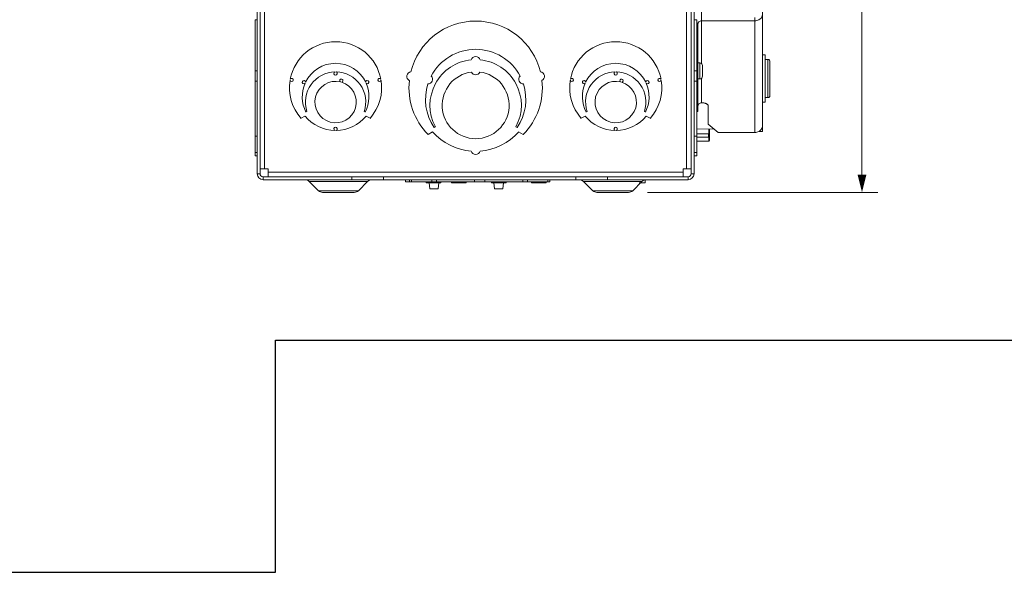
# Model space of a CAD drawing. Units: inches. Extents: x 0 to 246, y 0 to 50.
# Drawn here: x 117 to 136, y 0 to 11 of the extents above; entities that cross this region are included whole.
import ezdxf

# ---------------------------------------------------------------- set-up
doc = ezdxf.new("R2010")
doc.units = ezdxf.units.IN
doc.header["$MEASUREMENT"] = 0
doc.layers.add('CONTINUOUS1', color=7, linetype='Continuous', lineweight=20)
doc.layers.add('DIM', color=2, linetype='Continuous', lineweight=20)
doc.layers.add('VIEWPORT', color=9, linetype='Continuous', plot=False)
doc.styles.add('RomanS', font='romans.shx')
doc.dimstyles.new('SchneiderElectric Dual Below', dxfattribs={"dimscale": 0, "dimtxt": 0.1, "dimasz": 0.07, "dimexe": 0.0625, "dimexo": 0.0625, "dimgap": 0.04, "dimtad": 0, "dimtih": 1, "dimtoh": 1, "dimrnd": 0.001, "dimzin": 4, "dimdsep": 46, "dimtxsty": 'RomanS', "dimblk": 'SEArrow', "dimcen": 0.09, "dimclrd": 256, "dimclre": 256, "dimclrt": 256, "dimadec": 0, "dimazin": 1, "dimtfac": 1, "dimtofl": 0, "dimtmove": 0, "dimatfit": 3, "dimldrblk": 'SEArrow', "dimfxl": 1, "dimtolj": 1, "dimtzin": 0, "dimlwd": -1, "dimlwe": -1, "dimarcsym": 0})

# ---------------------------------------------------------------- blocks, each defined once
blk = doc.blocks.new('SEArrow')
at = {"linetype": 'ByBlock', "lineweight": -2}
blk.add_lwpolyline([(0, 0, 0, 0.5, 0), (-1, 0, 0.5, 0.5, 0)], format="xyseb", dxfattribs=at)
blk = doc.blocks.new('*D20')
at = {"layer": 'Defpoints', "color": 0, "transparency": 16777216}
for p in [(121.413, 20.886), (133.527, 20.886), (129.004, 7.462)]:
    blk.add_point(p, dxfattribs=at)
at = {"layer": 'DIM', "transparency": 16777216}
for p, q in [((121.726, 20.886), (133.84, 20.886)), ((133.527, 20.536), (133.527, 15.082)), ((133.527, 7.812), (133.527, 13.266)), ((129.316, 7.462), (133.84, 7.462))]:
    blk.add_line(p, q, dxfattribs=at)
at = {"layer": 'DIM', "transparency": 16777216, "xscale": 0.35, "yscale": 0.35, "zscale": 0.35}
for p, rotation in [((133.527, 20.886), 90), ((133.527, 7.462), 270)]:
    blk.add_blockref('SEArrow', p, dxfattribs=dict(at, rotation=rotation))
at = {"layer": 'DIM', "transparency": 16777216, "insert": (133.527, 14.882), "char_height": 0.5, "attachment_point": 2, "line_spacing_factor": 0.9, "style": 'RomanS'}
blk.add_mtext('\\A1;13.42\\P{\\H0.8x; [341]', dxfattribs=at)

msp = doc.modelspace()

# ---------------------------------------------------------------- linework, layer by layer
at = {"layer": 'CONTINUOUS1'}
for p, q in [((121.653, 7.828), (121.653, 12.769)), ((121.709, 7.828), (121.709, 12.769)), ((121.799, 7.928), (121.799, 12.768)), ((130.084, 12.768), (130.084, 7.928)), ((130.174, 7.828), (130.174, 12.769)), ((130.23, 7.828), (130.23, 12.769)), ((130.378, 9.991), (130.378, 11.429)), ((131.574, 8.66), (131.574, 11.286)), ((121.613, 8.184), (121.613, 10.855)), ((121.653, 10.855), (121.613, 10.855)), ((130.23, 10.855), (130.283, 10.855)), ((130.283, 10.855), (130.283, 8.184)), ((131.42, 10.833), (130.378, 10.833)), ((131.42, 8.639), (131.42, 10.896)), ((130.283, 10.77), (130.304, 10.77)), ((130.304, 10.752), (130.283, 10.752)), ((130.304, 9.049), (130.304, 10.77)), ((130.304, 10.067), (130.283, 10.067)), ((131.574, 10.164), (131.624, 10.164)), ((131.624, 9.235), (131.624, 10.164)), ((131.624, 10.075), (131.681, 10.074)), ((131.681, 10.074), (131.681, 9.325)), ((130.304, 10.006), (130.343, 10.006)), ((130.343, 9.692), (130.343, 10.006)), ((130.395, 9.744), (130.395, 9.954)), ((131.72, 10.034), (131.72, 9.365)), ((121.653, 9.852), (121.613, 9.852)), ((130.23, 9.852), (130.283, 9.852)), ((130.304, 9.692), (130.343, 9.692)), ((130.378, 9.707), (130.378, 9.222)), ((121.653, 9.648), (121.613, 9.648)), ((130.23, 9.648), (130.283, 9.648)), ((131.624, 9.324), (131.681, 9.325)), ((130.378, 9.222), (130.389, 9.222)), ((130.509, 8.803), (130.509, 9.158)), ((131.574, 9.235), (131.624, 9.235)), ((122.591, 8.962), (122.515, 8.918)), ((122.61, 9.042), (122.629, 9.053)), ((123.754, 9.053), (123.773, 9.042)), ((123.869, 8.918), (123.792, 8.962)), ((128.091, 8.962), (128.015, 8.918)), ((128.11, 9.042), (128.129, 9.053)), ((129.254, 9.053), (129.273, 9.042)), ((129.369, 8.918), (129.292, 8.962)), ((130.304, 9.049), (130.283, 9.049)), ((125.15, 8.753), (125.125, 8.739)), ((126.758, 8.739), (126.733, 8.753)), ((130.283, 8.713), (130.622, 8.707)), ((130.509, 8.803), (130.703, 8.639)), ((130.52, 8.709), (130.52, 8.62)), ((130.536, 8.709), (130.536, 8.489)), ((121.653, 8.569), (121.613, 8.569)), ((125.007, 8.601), (125.097, 8.653)), ((126.786, 8.653), (126.877, 8.601)), ((130.23, 8.569), (130.283, 8.569)), ((130.283, 8.616), (130.516, 8.616)), ((130.283, 8.547), (130.516, 8.547)), ((130.52, 8.62), (130.516, 8.616)), ((130.516, 8.616), (130.516, 8.547)), ((130.516, 8.547), (130.52, 8.544)), ((130.52, 8.62), (130.536, 8.644)), ((130.52, 8.544), (130.536, 8.54)), ((130.52, 8.544), (130.52, 8.47)), ((131.42, 8.639), (130.703, 8.639)), ((131.574, 8.66), (131.5, 8.66)), ((130.283, 8.469), (130.516, 8.469)), ((130.52, 8.47), (130.516, 8.469)), ((130.52, 8.47), (130.536, 8.489)), ((121.653, 8.249), (121.613, 8.249)), ((121.653, 8.184), (121.613, 8.184)), ((130.23, 8.249), (130.283, 8.249)), ((130.23, 8.184), (130.283, 8.184)), ((121.709, 7.928), (121.869, 7.928)), ((121.869, 7.768), (121.869, 7.928)), ((130.014, 7.928), (130.174, 7.928)), ((130.014, 7.768), (130.014, 7.928)), ((121.653, 7.828), (121.709, 7.828)), ((121.769, 7.768), (123.51, 7.768)), ((121.769, 7.712), (121.769, 7.768)), ((130.014, 7.858), (121.869, 7.858)), ((124.13, 7.768), (123.51, 7.768)), ((123.51, 7.712), (123.51, 7.768)), ((124.13, 7.768), (127.91, 7.768)), ((124.13, 7.712), (124.13, 7.768)), ((128.53, 7.768), (127.91, 7.768)), ((127.91, 7.712), (127.91, 7.768)), ((128.53, 7.768), (130.114, 7.768)), ((128.53, 7.712), (128.53, 7.768)), ((130.114, 7.712), (130.114, 7.768)), ((130.23, 7.828), (130.174, 7.828)), ((121.769, 7.712), (130.114, 7.712)), ((123.819, 7.676), (122.676, 7.676)), ((122.676, 7.676), (122.856, 7.496)), ((123.819, 7.676), (123.64, 7.496)), ((124.566, 7.712), (124.566, 7.672)), ((124.644, 7.672), (124.566, 7.672)), ((124.644, 7.712), (124.644, 7.672)), ((127.397, 7.672), (124.644, 7.672)), ((124.684, 7.712), (124.684, 7.672)), ((124.972, 7.652), (124.972, 7.672)), ((125.257, 7.652), (124.972, 7.652)), ((125.027, 7.652), (125.041, 7.534)), ((125.081, 7.712), (125.081, 7.672)), ((125.17, 7.712), (125.17, 7.672)), ((125.217, 7.652), (125.204, 7.534)), ((125.257, 7.652), (125.257, 7.672)), ((125.468, 7.652), (125.468, 7.672)), ((125.753, 7.652), (125.468, 7.652)), ((125.753, 7.652), (125.753, 7.672)), ((125.916, 7.712), (125.916, 7.672)), ((126.124, 7.712), (126.124, 7.672)), ((126.253, 7.652), (126.253, 7.672)), ((126.538, 7.652), (126.253, 7.652)), ((126.301, 7.651), (126.314, 7.534)), ((126.49, 7.651), (126.477, 7.534)), ((126.538, 7.652), (126.538, 7.672)), ((126.87, 7.712), (126.87, 7.672)), ((126.96, 7.712), (126.96, 7.672)), ((127.039, 7.652), (127.039, 7.672)), ((127.324, 7.652), (127.039, 7.652)), ((127.324, 7.652), (127.324, 7.672)), ((127.356, 7.712), (127.356, 7.672)), ((127.397, 7.712), (127.397, 7.672)), ((129.205, 7.676), (128.062, 7.676)), ((128.062, 7.676), (128.242, 7.496)), ((129.205, 7.676), (129.026, 7.496)), ((129.271, 7.652), (129.153, 7.652)), ((129.271, 7.652), (129.271, 7.709)), ((122.856, 7.496), (123.64, 7.496)), ((123.558, 7.462), (122.938, 7.462)), ((125.041, 7.534), (125.204, 7.534)), ((126.314, 7.534), (126.477, 7.534)), ((128.242, 7.496), (129.026, 7.496)), ((128.944, 7.462), (128.324, 7.462))]:
    msp.add_line(p, q, dxfattribs=at)
for centre, radius, start, end in [((125.942, 9.518), 1.31, 13.7551, 166.2449), ((123.192, 9.518), 0.905, 10.717, 169.283), ((125.942, 9.289), 0.985, 27.7013, 152.2987), ((128.692, 9.518), 0.905, 10.717, 169.283), ((125.942, 9.175), 0.897, 95.5151, 208.0834), ((125.942, 10.042), 0.09, 16.6902, 163.3098), ((125.942, 9.175), 0.897, 331.9166, 84.4849), ((131.68, 10.034), 0.04, 0, 89), ((123.192, 9.343), 0.655, 25.5243, 154.4757), ((128.692, 9.343), 0.655, 25.5243, 154.4757), ((130.343, 9.954), 0.052, 0, 90), ((122.33, 9.67), 0.032, 190.7256, 149.2744), ((123.192, 9.237), 0.592, 91.1061, 198.1271), ((123.192, 9.799), 0.032, 110.9244, 69.0756), ((123.192, 9.237), 0.592, 341.8729, 88.8939), ((123.305, 9.659), 0.032, 274.6211, 235.3789), ((124.053, 9.67), 0.032, 30.7256, 349.2744), ((124.681, 9.741), 0.09, 97.5828, 242.4172), ((125.006, 9.683), 0.09, 269.0472, 45.2776), ((125.942, 9.175), 0.657, 97.2413, 82.7587), ((125.942, 9.862), 0.09, 203.0514, 336.9486), ((126.877, 9.683), 0.09, 134.7224, 270.9528), ((127.202, 9.741), 0.09, 297.5828, 82.4172), ((127.83, 9.67), 0.032, 190.7256, 149.2744), ((128.692, 9.237), 0.592, 91.1061, 198.1271), ((128.692, 9.799), 0.032, 110.9244, 69.0756), ((128.692, 9.237), 0.592, 341.8729, 88.8939), ((128.805, 9.659), 0.032, 274.6211, 235.3789), ((129.553, 9.67), 0.032, 30.7256, 349.2744), ((130.343, 9.744), 0.052, 270, 0), ((123.192, 9.518), 0.905, 170.717, 221.5728), ((122.569, 9.628), 0.032, 355.3214, 315.535), ((123.192, 9.343), 0.655, 156.3807, 207.3748), ((123.192, 9.237), 0.407, 76.5129, 73.4871), ((123.192, 9.343), 0.655, 332.6252, 23.6193), ((123.815, 9.628), 0.032, 224.465, 184.6786), ((123.192, 9.518), 0.905, 318.4272, 9.283), ((125.942, 9.518), 1.31, 173.7551, 224.457), ((125.942, 9.289), 0.985, 162.0261, 214.001), ((125.942, 9.289), 0.985, 325.999, 17.9739), ((125.942, 9.518), 1.31, 315.543, 6.2449), ((128.692, 9.518), 0.905, 170.717, 221.5728), ((128.069, 9.628), 0.032, 355.3214, 315.535), ((128.692, 9.343), 0.655, 156.3807, 207.3748), ((128.692, 9.237), 0.407, 76.5129, 73.4871), ((128.692, 9.343), 0.655, 332.6252, 23.6193), ((129.315, 9.628), 0.032, 224.465, 184.6786), ((128.692, 9.518), 0.905, 318.4272, 9.283), ((131.68, 9.365), 0.04, 271, 0), ((123.192, 9.461), 0.781, 219.7463, 269.1669), ((123.192, 9.461), 0.781, 270.8331, 320.2537), ((128.692, 9.461), 0.781, 219.7463, 269.1669), ((128.692, 9.461), 0.781, 270.8331, 320.2537), ((123.192, 8.71), 0.032, 290.7848, 249.2152), ((128.692, 8.71), 0.032, 290.7848, 249.2152), ((125.942, 9.39), 1.121, 221.1197, 265.6028), ((125.942, 9.39), 1.121, 274.3972, 318.8803), ((131.428, 8.798), 0.157, 297.7662, 301.6192), ((125.942, 8.299), 0.09, 197.2577, 342.7423), ((121.769, 7.828), 0.116, 180, 270), ((121.769, 7.828), 0.06, 180, 270), ((130.114, 7.828), 0.116, 270, 0), ((130.114, 7.828), 0.06, 270, 0), ((122.588, 7.588), 0.124, 45, 90), ((123.907, 7.588), 0.124, 90, 135), ((127.974, 7.588), 0.124, 45, 90), ((129.293, 7.588), 0.124, 90, 135), ((122.938, 7.578), 0.116, 225, 270), ((123.558, 7.578), 0.116, 270, 315), ((128.324, 7.578), 0.116, 225, 270), ((128.944, 7.578), 0.116, 270, 315)]:
    msp.add_arc(centre, radius, start, end, dxfattribs=at)
for points, knots in [([(130.378, 10.833), (130.369, 10.833), (130.35, 10.83), (130.329, 10.818), (130.316, 10.806), (130.31, 10.795), (130.305, 10.783), (130.304, 10.774), (130.304, 10.77)], [0, 0, 0, 0, 0.267918, 0.525279, 0.648729, 0.76835, 0.885105, 1, 1, 1, 1]), ([(131.502, 10.853), (131.49, 10.846), (131.463, 10.836), (131.434, 10.833), (131.42, 10.833)], [0, 0, 0, 0, 0.494828, 1, 1, 1, 1]), ([(131.574, 10.964), (131.574, 10.953), (131.571, 10.93), (131.556, 10.899), (131.533, 10.872), (131.513, 10.859), (131.502, 10.853)], [0, 0, 0, 0, 0.23841, 0.482536, 0.735938, 1, 1, 1, 1]), ([(130.378, 9.222), (130.369, 9.222), (130.35, 9.219), (130.329, 9.207), (130.316, 9.194), (130.31, 9.183), (130.305, 9.171), (130.304, 9.163), (130.304, 9.159)], [0, 0, 0, 0, 0.267918, 0.525279, 0.648729, 0.76835, 0.885105, 1, 1, 1, 1]), ([(130.389, 9.222), (130.397, 9.222), (130.412, 9.221), (130.435, 9.217), (130.456, 9.212), (130.474, 9.204), (130.489, 9.194), (130.5, 9.183), (130.508, 9.171), (130.509, 9.162), (130.509, 9.158)], [0, 0, 0, 0, 0.158953, 0.313844, 0.460141, 0.594671, 0.715217, 0.821149, 0.914471, 1, 1, 1, 1]), ([(131.574, 8.77), (131.574, 8.759), (131.571, 8.739), (131.558, 8.709), (131.538, 8.684), (131.52, 8.67), (131.511, 8.664)], [0, 0, 0, 0, 0.239515, 0.484154, 0.737064, 1, 1, 1, 1]), ([(131.502, 8.659), (131.489, 8.652), (131.463, 8.642), (131.434, 8.639), (131.42, 8.639)], [0, 0, 0, 0, 0.494879, 1, 1, 1, 1])]:
    msp.add_open_spline(points, degree=3, knots=knots, dxfattribs=at)
at = {"layer": 'VIEWPORT'}
msp.add_lwpolyline([(82, 0), (122.013, 0), (122.013, 4.56), (164.001, 4.56), (164.001, 50.477), (82, 50.477)], close=True, dxfattribs=at)

# ---------------------------------------------------------------- dimensions: what is measured, and where the dimension line sits
at = {"layer": 'DIM'}
dim = msp.add_linear_dim(base=(133.527, 20.886), p1=(129.004, 7.462), p2=(121.413, 20.886), angle=90, dimstyle='SchneiderElectric Dual Below', override={"dimscale": 5, "dimpost": '\\P{\\H0.8x;'}, dxfattribs=at)
dim.commit()
dim.dimension.update_dxf_attribs({"geometry": '*D20', "text_midpoint": (133.527, 14.174), "dimtype": 160})

doc.saveas('drawing.dxf')
